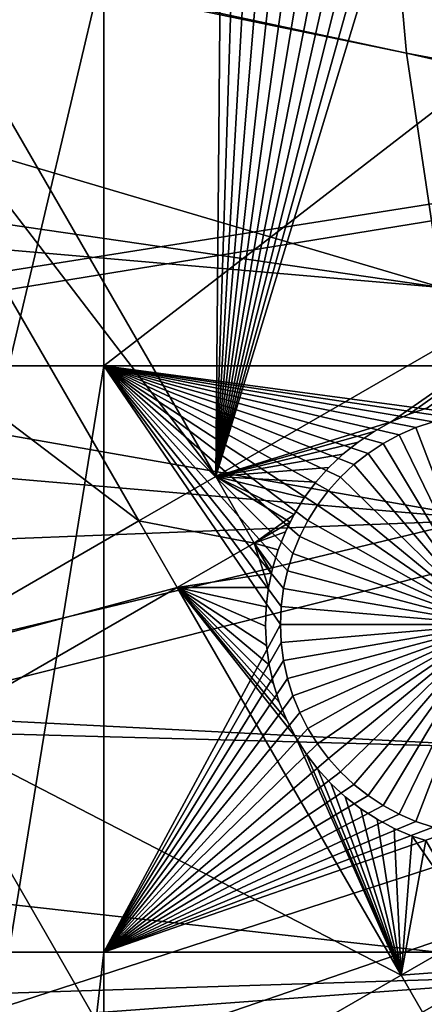
# Model space of a CAD drawing. Extents: x -110 to 227, y -530 to 77.
# Drawn here: x -73 to -66, y -444 to -427 of the extents above; entities that cross this region are included whole.
import ezdxf

# ---------------------------------------------------------------- set-up
doc = ezdxf.new("R2010")
doc.units = 0
for name, color, linetype in [('L25', 7, 'CONTINUOUS'), ('L26', 7, 'CONTINUOUS'), ('L27', 7, 'CONTINUOUS')]:
    doc.layers.add(name, color=color, linetype=linetype)

msp = doc.modelspace()

# ---------------------------------------------------------------- linework, layer by layer
at = {"layer": 'L25', "color": 250}
for points in [[(-66.63748, -412.2946, 867.9), (-28.48478, -429.4465, 870.6), (-66.06849, -408.3971, 867.9)], [(-66.97676, -416.2187, 867.9), (-27.67654, -431.6091, 870.6), (-66.63748, -412.2946, 867.9)], [(-27.67654, -431.6091, 870.6), (-28.16475, -430.3028, 870.6), (-66.63748, -412.2946, 867.9)], [(-66.63748, -412.2946, 867.9), (-28.16475, -430.3028, 870.6), (-28.48478, -429.4465, 870.6)], [(-67.08517, -420.156, 867.9), (-26.78046, -433.5392, 870.6), (-66.97676, -416.2187, 867.9)], [(-26.78046, -433.5392, 870.6), (-27.52215, -431.9416, 870.6), (-66.97676, -416.2187, 867.9)], [(-66.97676, -416.2187, 867.9), (-27.52215, -431.9416, 870.6), (-27.67654, -431.6091, 870.6)], [(-108.1984, -419.4439, 865.2), (-66.60862, -428.0157, 867.9), (-108.1867, -419.1069, 865.2)], [(-107.8848, -428.2856, 862.2), (-108.196, -419.1066, 862.2), (0, -420.0329, 862.2)], [(-108.1867, -419.1069, 865.2), (-66.60862, -428.0157, 867.9), (-66.96231, -424.0928, 867.9)], [(-108.0465, -425.7948, 865.2), (-66.02532, -431.911, 867.9), (-108.1984, -419.4439, 865.2)], [(-108.1984, -419.4439, 865.2), (-66.02532, -431.911, 867.9), (-66.60862, -428.0157, 867.9)], [(0, -420.0329, 862.2), (-106.7963, -437.4051, 862.2), (-107.8848, -428.2856, 862.2)], [(0, -420.0329, 862.2), (-104.9383, -446.3995, 862.2), (-106.7963, -437.4051, 862.2)], [(-102.3242, -455.2039, 862.2), (-104.9383, -446.3995, 862.2), (0, -420.0329, 862.2)], [(0, -420.0329, 862.2), (-98.97284, -463.7549, 862.2), (-102.3242, -455.2039, 862.2)], [(0, -420.0329, 862.2), (-94.9084, -471.9909, 862.2), (-98.97284, -463.7549, 862.2)], [(-90.16015, -479.8525, 862.2), (-94.9084, -471.9909, 862.2), (0, -420.0329, 862.2)], [(0, -420.0329, 862.2), (-84.76228, -487.2831, 862.2), (-90.16015, -479.8525, 862.2)], [(0, -420.0329, 862.2), (-78.75371, -494.2292, 862.2), (-84.76228, -487.2831, 862.2)], [(-72.17771, -500.6406, 862.2), (-78.75371, -494.2292, 862.2), (0, -420.0329, 862.2)], [(0, -420.0329, 862.2), (-65.08166, -506.4713, 862.2), (-72.17771, -500.6406, 862.2)], [(-66.96231, -424.0928, 867.9), (-26.70444, -433.703, 870.6), (-67.08517, -420.156, 867.9)], [(-67.08517, -420.156, 867.9), (-26.70444, -433.703, 870.6), (-26.78046, -433.5392, 870.6)], [(-66.60862, -428.0157, 867.9), (-25.57409, -435.7162, 870.6), (-66.96231, -424.0928, 867.9)], [(-25.57409, -435.7162, 870.6), (-25.93055, -435.0813, 870.6), (-66.96231, -424.0928, 867.9)], [(-66.96231, -424.0928, 867.9), (-25.93055, -435.0813, 870.6), (-26.70444, -433.703, 870.6)], [(-107.8405, -428.2819, 865.2), (-66.02532, -431.911, 867.9), (-108.0465, -425.7948, 865.2)], [(-66.02532, -431.911, 867.9), (-24.29245, -437.6362, 870.6), (-66.60862, -428.0157, 867.9)], [(-24.29245, -437.6362, 870.6), (-25.00058, -436.5753, 870.6), (-66.60862, -428.0157, 867.9)], [(-66.60862, -428.0157, 867.9), (-25.00058, -436.5753, 870.6), (-25.57409, -435.7162, 870.6)], [(-107.5221, -432.1258, 865.2), (-65.21442, -435.7654, 867.9), (-107.8405, -428.2819, 865.2)], [(-107.8405, -428.2819, 865.2), (-65.21442, -435.7654, 867.9), (-66.02532, -431.911, 867.9)], [(-106.7713, -437.4016, 865.2), (-65.21442, -435.7654, 867.9), (-107.5221, -432.1258, 865.2)], [(-106.7713, -437.4016, 865.2), (-64.17871, -439.5656, 867.9), (-65.21442, -435.7654, 867.9)], [(-106.6271, -438.4152, 865.2), (-64.17871, -439.5656, 867.9), (-106.7713, -437.4016, 865.2)], [(-105.3645, -444.6412, 865.2), (-62.92176, -443.2984, 867.9), (-106.6271, -438.4152, 865.2)], [(-106.6271, -438.4152, 865.2), (-62.92176, -443.2984, 867.9), (-64.17871, -439.5656, 867.9)], [(-104.9015, -446.3898, 865.2), (-62.92176, -443.2984, 867.9), (-105.3645, -444.6412, 865.2)], [(-104.9015, -446.3898, 865.2), (-61.44791, -446.9511, 867.9), (-62.92176, -443.2984, 867.9)]]:
    msp.add_3dface(points, dxfattribs=at)
at = {"layer": 'L26', "color": 250}
for points in [[(0, -420.0329, 853.2), (-91.71639, -427.2511, 853.2), (-90.86733, -434.4248, 853.2)], [(0, -420.0329, 853.2), (-90.86733, -434.4248, 853.2), (-89.45803, -441.5098, 853.2)], [(-89.45803, -441.5098, 853.2), (-87.4972, -448.4624, 853.2), (0, -420.0329, 853.2)], [(0, -420.0329, 853.2), (-87.4972, -448.4624, 853.2), (-84.99692, -455.2397, 853.2)], [(0, -420.0329, 853.2), (-84.99692, -455.2397, 853.2), (-81.9726, -461.8, 853.2)], [(-81.9726, -461.8, 853.2), (-78.44289, -468.1027, 853.2), (0, -420.0329, 853.2)], [(0, -420.0329, 853.2), (-78.44289, -468.1027, 853.2), (-74.42956, -474.1091, 853.2)], [(0, -420.0329, 853.2), (-74.42956, -474.1091, 853.2), (-69.95735, -479.7821, 853.2)], [(-69.95735, -479.7821, 853.2), (-65.05382, -485.0867, 853.2), (0, -420.0329, 853.2)], [(-71.63322, -433.2083, 850.7), (-73.20891, -433.2083, 850.7), (-71.63322, -426.528, 850.7)], [(-71.63322, -426.528, 850.7), (-73.20891, -433.2083, 850.7), (-73.20891, -426.528, 850.7)], [(-62.97836, -433.2083, 850.7), (-71.63322, -433.2083, 850.7), (-62.97836, -426.528, 850.7)], [(-62.97836, -426.528, 850.7), (-71.63322, -433.2083, 850.7), (-71.63322, -426.528, 850.7)], [(-71.63322, -442.942, 850.7), (-73.20891, -442.942, 850.7), (-71.63322, -433.2083, 850.7)], [(-71.63322, -433.2083, 850.7), (-73.20891, -442.942, 850.7), (-73.20891, -433.2083, 850.7)], [(-66.72827, -434.3544, 850.7), (-66.9933, -434.4974, 850.7), (-71.63322, -433.2083, 850.7)], [(-71.63322, -433.2083, 850.7), (-67.70135, -435.055, 850.7), (-67.90254, -435.2791, 850.7)], [(-66.9933, -434.4974, 850.7), (-67.24504, -434.6628, 850.7), (-71.63322, -433.2083, 850.7)], [(-71.63322, -433.2083, 850.7), (-67.24504, -434.6628, 850.7), (-67.48164, -434.8491, 850.7)], [(-71.63322, -433.2083, 850.7), (-67.48164, -434.8491, 850.7), (-67.70135, -435.055, 850.7)], [(-67.90254, -435.2791, 850.7), (-68.08373, -435.5197, 850.7), (-71.63322, -433.2083, 850.7)], [(-71.63322, -433.2083, 850.7), (-68.08373, -435.5197, 850.7), (-68.24356, -435.7749, 850.7)], [(-71.63322, -433.2083, 850.7), (-68.24356, -435.7749, 850.7), (-68.38086, -436.043, 850.7)], [(-71.63322, -433.2083, 850.7), (-65.57583, -434.0234, 850.7), (-65.87357, -434.0686, 850.7)], [(-68.38086, -436.043, 850.7), (-68.4946, -436.3218, 850.7), (-71.63322, -433.2083, 850.7)], [(-71.63322, -433.2083, 850.7), (-68.4946, -436.3218, 850.7), (-68.58396, -436.6094, 850.7)], [(-71.63322, -433.2083, 850.7), (-68.58396, -436.6094, 850.7), (-68.64826, -436.9036, 850.7)], [(-65.87357, -434.0686, 850.7), (-66.16633, -434.1392, 850.7), (-71.63322, -433.2083, 850.7)], [(-71.63322, -433.2083, 850.7), (-66.16633, -434.1392, 850.7), (-66.45194, -434.2347, 850.7)], [(-71.63322, -433.2083, 850.7), (-66.45194, -434.2347, 850.7), (-66.72827, -434.3544, 850.7)], [(-68.64826, -436.9036, 850.7), (-68.68704, -437.2022, 850.7), (-71.63322, -433.2083, 850.7)], [(-71.63322, -433.2083, 850.7), (-68.68704, -437.2022, 850.7), (-68.69999, -437.5031, 850.7)], [(-71.63322, -433.2083, 850.7), (-68.69999, -437.5031, 850.7), (-71.63322, -442.942, 850.7)], [(-62.97836, -433.2083, 850.7), (-65.57583, -434.0234, 850.7), (-71.63322, -433.2083, 850.7)], [(-66.72827, -434.3544, 847.7), (-66.72827, -434.3544, 850.7), (-66.45194, -434.2347, 850.7)], [(-66.72827, -434.3544, 847.7), (-66.45194, -434.2347, 850.7), (-66.45194, -434.2347, 847.7)], [(-65.19999, -437.5031, 847.7), (-66.72827, -434.3544, 847.7), (-66.45194, -434.2347, 847.7)], [(-66.45194, -434.2347, 847.7), (-66.45194, -434.2347, 850.7), (-66.16633, -434.1392, 850.7)], [(-66.45194, -434.2347, 847.7), (-66.16633, -434.1392, 850.7), (-66.16633, -434.1392, 847.7)], [(-65.19999, -437.5031, 847.7), (-66.45194, -434.2347, 847.7), (-66.16633, -434.1392, 847.7)], [(-66.9933, -434.4974, 847.7), (-66.9933, -434.4974, 850.7), (-66.72827, -434.3544, 850.7)], [(-66.9933, -434.4974, 847.7), (-66.72827, -434.3544, 850.7), (-66.72827, -434.3544, 847.7)], [(-66.9933, -434.4974, 847.7), (-66.72827, -434.3544, 847.7), (-65.19999, -437.5031, 847.7)], [(-67.24504, -434.6628, 847.7), (-67.24504, -434.6628, 850.7), (-66.9933, -434.4974, 850.7)], [(-67.24504, -434.6628, 847.7), (-66.9933, -434.4974, 850.7), (-66.9933, -434.4974, 847.7)], [(-65.19999, -437.5031, 847.7), (-67.24504, -434.6628, 847.7), (-66.9933, -434.4974, 847.7)], [(-67.48164, -434.8491, 847.7), (-67.48164, -434.8491, 850.7), (-67.24504, -434.6628, 850.7)], [(-67.48164, -434.8491, 847.7), (-67.24504, -434.6628, 850.7), (-67.24504, -434.6628, 847.7)], [(-65.19999, -437.5031, 847.7), (-67.48164, -434.8491, 847.7), (-67.24504, -434.6628, 847.7)], [(-67.70135, -435.055, 847.7), (-67.70135, -435.055, 850.7), (-67.48164, -434.8491, 850.7)], [(-67.70135, -435.055, 847.7), (-67.48164, -434.8491, 850.7), (-67.48164, -434.8491, 847.7)], [(-67.70135, -435.055, 847.7), (-67.48164, -434.8491, 847.7), (-65.19999, -437.5031, 847.7)], [(-67.90254, -435.2791, 847.7), (-67.90254, -435.2791, 850.7), (-67.70135, -435.055, 850.7)], [(-67.90254, -435.2791, 847.7), (-67.70135, -435.055, 850.7), (-67.70135, -435.055, 847.7)], [(-65.19999, -437.5031, 847.7), (-67.90254, -435.2791, 847.7), (-67.70135, -435.055, 847.7)], [(-68.08373, -435.5197, 847.7), (-68.08373, -435.5197, 850.7), (-67.90254, -435.2791, 850.7)], [(-68.08373, -435.5197, 847.7), (-67.90254, -435.2791, 850.7), (-67.90254, -435.2791, 847.7)], [(-65.19999, -437.5031, 847.7), (-68.08373, -435.5197, 847.7), (-67.90254, -435.2791, 847.7)], [(-68.24356, -435.7749, 847.7), (-68.24356, -435.7749, 850.7), (-68.08373, -435.5197, 850.7)], [(-68.24356, -435.7749, 847.7), (-68.08373, -435.5197, 850.7), (-68.08373, -435.5197, 847.7)], [(-68.24356, -435.7749, 847.7), (-68.08373, -435.5197, 847.7), (-65.19999, -437.5031, 847.7)], [(-68.38086, -436.043, 847.7), (-68.38086, -436.043, 850.7), (-68.24356, -435.7749, 850.7)], [(-68.38086, -436.043, 847.7), (-68.24356, -435.7749, 850.7), (-68.24356, -435.7749, 847.7)], [(-65.19999, -437.5031, 847.7), (-68.38086, -436.043, 847.7), (-68.24356, -435.7749, 847.7)], [(-68.4946, -436.3218, 847.7), (-68.4946, -436.3218, 850.7), (-68.38086, -436.043, 850.7)], [(-68.4946, -436.3218, 847.7), (-68.38086, -436.043, 850.7), (-68.38086, -436.043, 847.7)], [(-65.19999, -437.5031, 847.7), (-68.4946, -436.3218, 847.7), (-68.38086, -436.043, 847.7)], [(-68.58396, -436.6094, 847.7), (-68.58396, -436.6094, 850.7), (-68.4946, -436.3218, 850.7)], [(-68.58396, -436.6094, 847.7), (-68.4946, -436.3218, 850.7), (-68.4946, -436.3218, 847.7)], [(-68.58396, -436.6094, 847.7), (-68.4946, -436.3218, 847.7), (-65.19999, -437.5031, 847.7)], [(-68.64826, -436.9036, 847.7), (-68.64826, -436.9036, 850.7), (-68.58396, -436.6094, 850.7)], [(-68.64826, -436.9036, 847.7), (-68.58396, -436.6094, 850.7), (-68.58396, -436.6094, 847.7)], [(-65.19999, -437.5031, 847.7), (-68.64826, -436.9036, 847.7), (-68.58396, -436.6094, 847.7)], [(-68.68704, -437.2022, 847.7), (-68.68704, -437.2022, 850.7), (-68.64826, -436.9036, 850.7)], [(-68.68704, -437.2022, 847.7), (-68.64826, -436.9036, 850.7), (-68.64826, -436.9036, 847.7)], [(-65.19999, -437.5031, 847.7), (-68.68704, -437.2022, 847.7), (-68.64826, -436.9036, 847.7)], [(-68.69999, -437.5031, 847.7), (-68.69999, -437.5031, 850.7), (-68.68704, -437.2022, 850.7)], [(-68.69999, -437.5031, 847.7), (-68.68704, -437.2022, 850.7), (-68.68704, -437.2022, 847.7)], [(-68.69999, -437.5031, 847.7), (-68.68704, -437.2022, 847.7), (-65.19999, -437.5031, 847.7)], [(-71.63322, -442.942, 850.7), (-68.69999, -437.5031, 850.7), (-68.68704, -437.804, 850.7)], [(-68.68704, -437.804, 847.7), (-68.68704, -437.804, 850.7), (-68.69999, -437.5031, 850.7)], [(-68.68704, -437.804, 847.7), (-68.69999, -437.5031, 850.7), (-68.69999, -437.5031, 847.7)], [(-65.19999, -437.5031, 847.7), (-68.68704, -437.804, 847.7), (-68.69999, -437.5031, 847.7)], [(-65.19999, -437.5031, 847.7), (-68.64826, -438.1027, 847.7), (-68.68704, -437.804, 847.7)], [(-68.58396, -438.3969, 847.7), (-68.64826, -438.1027, 847.7), (-65.19999, -437.5031, 847.7)], [(-65.19999, -437.5031, 847.7), (-68.4946, -438.6845, 847.7), (-68.58396, -438.3969, 847.7)], [(-65.19999, -437.5031, 847.7), (-68.38086, -438.9633, 847.7), (-68.4946, -438.6845, 847.7)], [(-68.24356, -439.2313, 847.7), (-68.38086, -438.9633, 847.7), (-65.19999, -437.5031, 847.7)], [(-65.19999, -437.5031, 847.7), (-68.08373, -439.4866, 847.7), (-68.24356, -439.2313, 847.7)], [(-65.19999, -437.5031, 847.7), (-67.90254, -439.7272, 847.7), (-68.08373, -439.4866, 847.7)], [(-67.70135, -439.9512, 847.7), (-67.90254, -439.7272, 847.7), (-65.19999, -437.5031, 847.7)], [(-65.19999, -437.5031, 847.7), (-67.48164, -440.1572, 847.7), (-67.70135, -439.9512, 847.7)], [(-65.19999, -437.5031, 847.7), (-67.24504, -440.3435, 847.7), (-67.48164, -440.1572, 847.7)], [(-66.9933, -440.5088, 847.7), (-67.24504, -440.3435, 847.7), (-65.19999, -437.5031, 847.7)], [(-65.19999, -437.5031, 847.7), (-66.72827, -440.6518, 847.7), (-66.9933, -440.5088, 847.7)], [(-65.19999, -437.5031, 847.7), (-66.45194, -440.7715, 847.7), (-66.72827, -440.6518, 847.7)], [(-66.16633, -440.8671, 847.7), (-66.45194, -440.7715, 847.7), (-65.19999, -437.5031, 847.7)], [(-71.63322, -442.942, 850.7), (-68.68704, -437.804, 850.7), (-68.64826, -438.1027, 850.7)], [(-68.64826, -438.1027, 847.7), (-68.64826, -438.1027, 850.7), (-68.68704, -437.804, 850.7)], [(-68.64826, -438.1027, 847.7), (-68.68704, -437.804, 850.7), (-68.68704, -437.804, 847.7)], [(-68.64826, -438.1027, 850.7), (-68.58396, -438.3969, 850.7), (-71.63322, -442.942, 850.7)], [(-68.58396, -438.3969, 847.7), (-68.58396, -438.3969, 850.7), (-68.64826, -438.1027, 850.7)], [(-68.58396, -438.3969, 847.7), (-68.64826, -438.1027, 850.7), (-68.64826, -438.1027, 847.7)], [(-71.63322, -442.942, 850.7), (-68.58396, -438.3969, 850.7), (-68.4946, -438.6845, 850.7)], [(-68.4946, -438.6845, 847.7), (-68.4946, -438.6845, 850.7), (-68.58396, -438.3969, 850.7)], [(-68.4946, -438.6845, 847.7), (-68.58396, -438.3969, 850.7), (-68.58396, -438.3969, 847.7)], [(-71.63322, -442.942, 850.7), (-68.4946, -438.6845, 850.7), (-68.38086, -438.9633, 850.7)], [(-68.38086, -438.9633, 847.7), (-68.38086, -438.9633, 850.7), (-68.4946, -438.6845, 850.7)], [(-68.38086, -438.9633, 847.7), (-68.4946, -438.6845, 850.7), (-68.4946, -438.6845, 847.7)], [(-68.38086, -438.9633, 850.7), (-68.24356, -439.2313, 850.7), (-71.63322, -442.942, 850.7)], [(-68.24356, -439.2313, 847.7), (-68.24356, -439.2313, 850.7), (-68.38086, -438.9633, 850.7)], [(-68.24356, -439.2313, 847.7), (-68.38086, -438.9633, 850.7), (-68.38086, -438.9633, 847.7)], [(-68.24356, -439.2313, 850.7), (-68.08373, -439.4866, 850.7), (-71.63322, -442.942, 850.7)], [(-68.08373, -439.4866, 847.7), (-68.08373, -439.4866, 850.7), (-68.24356, -439.2313, 850.7)], [(-68.08373, -439.4866, 847.7), (-68.24356, -439.2313, 850.7), (-68.24356, -439.2313, 847.7)], [(-71.63322, -442.942, 850.7), (-68.08373, -439.4866, 850.7), (-67.90254, -439.7272, 850.7)], [(-67.90254, -439.7272, 847.7), (-67.90254, -439.7272, 850.7), (-68.08373, -439.4866, 850.7)], [(-67.90254, -439.7272, 847.7), (-68.08373, -439.4866, 850.7), (-68.08373, -439.4866, 847.7)], [(-71.63322, -442.942, 850.7), (-67.90254, -439.7272, 850.7), (-67.70135, -439.9512, 850.7)], [(-67.70135, -439.9512, 847.7), (-67.70135, -439.9512, 850.7), (-67.90254, -439.7272, 850.7)], [(-67.70135, -439.9512, 847.7), (-67.90254, -439.7272, 850.7), (-67.90254, -439.7272, 847.7)], [(-67.70135, -439.9512, 850.7), (-67.48164, -440.1572, 850.7), (-71.63322, -442.942, 850.7)], [(-67.48164, -440.1572, 847.7), (-67.48164, -440.1572, 850.7), (-67.70135, -439.9512, 850.7)], [(-67.48164, -440.1572, 847.7), (-67.70135, -439.9512, 850.7), (-67.70135, -439.9512, 847.7)], [(-71.63322, -442.942, 850.7), (-67.48164, -440.1572, 850.7), (-67.24504, -440.3435, 850.7)], [(-67.24504, -440.3435, 847.7), (-67.24504, -440.3435, 850.7), (-67.48164, -440.1572, 850.7)], [(-67.24504, -440.3435, 847.7), (-67.48164, -440.1572, 850.7), (-67.48164, -440.1572, 847.7)], [(-71.63322, -442.942, 850.7), (-67.24504, -440.3435, 850.7), (-66.9933, -440.5088, 850.7)], [(-66.9933, -440.5088, 847.7), (-66.9933, -440.5088, 850.7), (-67.24504, -440.3435, 850.7)], [(-66.9933, -440.5088, 847.7), (-67.24504, -440.3435, 850.7), (-67.24504, -440.3435, 847.7)], [(-66.9933, -440.5088, 850.7), (-66.72827, -440.6518, 850.7), (-71.63322, -442.942, 850.7)], [(-71.63322, -442.942, 850.7), (-66.72827, -440.6518, 850.7), (-66.45194, -440.7715, 850.7)], [(-66.72827, -440.6518, 847.7), (-66.72827, -440.6518, 850.7), (-66.9933, -440.5088, 850.7)], [(-66.72827, -440.6518, 847.7), (-66.9933, -440.5088, 850.7), (-66.9933, -440.5088, 847.7)], [(-66.45194, -440.7715, 847.7), (-66.45194, -440.7715, 850.7), (-66.72827, -440.6518, 850.7)], [(-66.45194, -440.7715, 847.7), (-66.72827, -440.6518, 850.7), (-66.72827, -440.6518, 847.7)], [(-71.63322, -442.942, 850.7), (-66.45194, -440.7715, 850.7), (-66.16633, -440.8671, 850.7)], [(-66.16633, -440.8671, 847.7), (-66.16633, -440.8671, 850.7), (-66.45194, -440.7715, 850.7)], [(-66.16633, -440.8671, 847.7), (-66.45194, -440.7715, 850.7), (-66.45194, -440.7715, 847.7)], [(-65.87357, -440.9377, 850.7), (-71.63322, -442.942, 850.7), (-66.16633, -440.8671, 850.7)], [(-62.97836, -442.942, 850.7), (-71.63322, -442.942, 850.7), (-65.87357, -440.9377, 850.7)], [(-71.63322, -456.6579, 850.7), (-73.20891, -456.6579, 850.7), (-71.63322, -442.942, 850.7)], [(-71.63322, -442.942, 850.7), (-73.20891, -456.6579, 850.7), (-73.20891, -442.942, 850.7)], [(-62.97836, -456.6579, 850.7), (-71.63322, -456.6579, 850.7), (-62.97836, -442.942, 850.7)], [(-62.97836, -442.942, 850.7), (-71.63322, -456.6579, 850.7), (-71.63322, -442.942, 850.7)]]:
    msp.add_3dface(points, dxfattribs=at)
at = {"layer": 'L27', "color": 7}
for points in [[(-75.44428, -425.2268, 849.7), (-69.66923, -423.0918, 849.7), (-69.77388, -435.0483, 849.7)], [(-69.77388, -435.0483, 849.7), (-69.66923, -423.0918, 849.7), (-69.39825, -423.2669, 849.7)], [(-69.77388, -435.0483, 850.7), (-69.39825, -423.2669, 850.7), (-75.44428, -425.2268, 850.7)], [(-69.77388, -435.0483, 849.7), (-69.39825, -423.2669, 849.7), (-69.1132, -423.4181, 849.7)], [(-69.77388, -435.0483, 850.7), (-69.1132, -423.4181, 850.7), (-69.39825, -423.2669, 850.7)], [(-69.1132, -423.4181, 849.7), (-68.81621, -423.5443, 849.7), (-69.77388, -435.0483, 849.7)], [(-68.81621, -423.5443, 850.7), (-69.1132, -423.4181, 850.7), (-69.77388, -435.0483, 850.7)], [(-69.77388, -435.0483, 849.7), (-68.81621, -423.5443, 849.7), (-68.50949, -423.6444, 849.7)], [(-69.77388, -435.0483, 850.7), (-68.50949, -423.6444, 850.7), (-68.81621, -423.5443, 850.7)], [(-60.35876, -429.6124, 850.7), (-66.28505, -423.5806, 850.7), (-69.77388, -435.0483, 850.7)], [(-69.77388, -435.0483, 850.7), (-66.28505, -423.5806, 850.7), (-66.59453, -423.6719, 850.7)], [(-69.77388, -435.0483, 849.7), (-68.50949, -423.6444, 849.7), (-68.19528, -423.7178, 849.7)], [(-69.77388, -435.0483, 850.7), (-68.19528, -423.7178, 850.7), (-68.50949, -423.6444, 850.7)], [(-69.77388, -435.0483, 849.7), (-66.91071, -423.7362, 849.7), (-66.59453, -423.6719, 849.7)], [(-69.77388, -435.0483, 849.7), (-66.59453, -423.6719, 849.7), (-60.35876, -429.6124, 849.7)], [(-69.77388, -435.0483, 850.7), (-66.59453, -423.6719, 850.7), (-66.91071, -423.7362, 850.7)], [(-60.35876, -429.6124, 849.7), (-66.59453, -423.6719, 849.7), (-66.28505, -423.5806, 849.7)], [(-68.19528, -423.7178, 849.7), (-67.87593, -423.764, 849.7), (-69.77388, -435.0483, 849.7)], [(-69.77388, -435.0483, 850.7), (-67.87593, -423.764, 850.7), (-68.19528, -423.7178, 850.7)], [(-67.23126, -423.7732, 849.7), (-66.91071, -423.7362, 849.7), (-69.77388, -435.0483, 849.7)], [(-67.23126, -423.7732, 850.7), (-69.77388, -435.0483, 850.7), (-66.91071, -423.7362, 850.7)], [(-69.77388, -435.0483, 849.7), (-67.87593, -423.764, 849.7), (-67.5538, -423.7825, 849.7)], [(-67.5538, -423.7825, 850.7), (-67.87593, -423.764, 850.7), (-69.77388, -435.0483, 850.7)], [(-69.77388, -435.0483, 849.7), (-67.5538, -423.7825, 849.7), (-67.23126, -423.7732, 849.7)], [(-67.5538, -423.7825, 850.7), (-69.77388, -435.0483, 850.7), (-67.23126, -423.7732, 850.7)], [(-69.77388, -435.0483, 849.7), (-76.71944, -425.963, 849.7), (-75.44428, -425.2268, 849.7)], [(-76.71944, -425.963, 850.7), (-69.77388, -435.0483, 850.7), (-75.44428, -425.2268, 850.7)], [(-80.84504, -428.345, 849.7), (-76.71944, -425.963, 849.7), (-71.04903, -435.7845, 849.7)], [(-80.84504, -428.345, 850.7), (-71.04903, -435.7845, 850.7), (-76.71944, -425.963, 850.7)], [(-69.77388, -435.0483, 849.7), (-71.04903, -435.7845, 849.7), (-76.71944, -425.963, 849.7)], [(-71.04903, -435.7845, 850.7), (-69.77388, -435.0483, 850.7), (-76.71944, -425.963, 850.7)], [(-80.84504, -428.345, 849.7), (-71.04903, -435.7845, 849.7), (-75.17463, -438.1664, 849.7)], [(-75.17463, -438.1664, 850.7), (-71.04903, -435.7845, 850.7), (-80.84504, -428.345, 850.7)], [(-60.35876, -429.6124, 849.7), (-66.86159, -434.1413, 849.7), (-69.77388, -435.0483, 849.7)], [(-69.77388, -435.0483, 850.7), (-66.86159, -434.1413, 850.7), (-60.35876, -429.6124, 850.7)], [(-60.35876, -429.6124, 849.7), (-66.56644, -434.011, 849.7), (-66.86159, -434.1413, 849.7)], [(-60.35876, -429.6124, 850.7), (-66.86159, -434.1413, 850.7), (-66.56644, -434.011, 850.7)], [(-66.26119, -433.9064, 849.7), (-66.56644, -434.011, 849.7), (-60.35876, -429.6124, 849.7)], [(-60.35876, -429.6124, 850.7), (-66.56644, -434.011, 850.7), (-66.26119, -433.9064, 850.7)], [(-66.26119, -433.9064, 849.7), (-66.26119, -433.9064, 850.7), (-66.56644, -434.011, 849.7)], [(-66.56644, -434.011, 849.7), (-66.26119, -433.9064, 850.7), (-66.56644, -434.011, 850.7)], [(-66.56644, -434.011, 849.7), (-66.56644, -434.011, 850.7), (-66.86159, -434.1413, 849.7)], [(-66.86159, -434.1413, 849.7), (-66.56644, -434.011, 850.7), (-66.86159, -434.1413, 850.7)], [(-69.77388, -435.0483, 849.7), (-66.86159, -434.1413, 849.7), (-67.14443, -434.2966, 849.7)], [(-69.77388, -435.0483, 850.7), (-67.14443, -434.2966, 850.7), (-66.86159, -434.1413, 850.7)], [(-67.14443, -434.2966, 849.7), (-67.41288, -434.4757, 849.7), (-69.77388, -435.0483, 849.7)], [(-69.77388, -435.0483, 850.7), (-67.41288, -434.4757, 850.7), (-67.14443, -434.2966, 850.7)], [(-67.14443, -434.2966, 849.7), (-67.14443, -434.2966, 850.7), (-67.41288, -434.4757, 849.7)], [(-67.41288, -434.4757, 849.7), (-67.14443, -434.2966, 850.7), (-67.41288, -434.4757, 850.7)], [(-66.86159, -434.1413, 849.7), (-66.86159, -434.1413, 850.7), (-67.14443, -434.2966, 849.7)], [(-67.14443, -434.2966, 849.7), (-66.86159, -434.1413, 850.7), (-67.14443, -434.2966, 850.7)], [(-69.77388, -435.0483, 849.7), (-67.41288, -434.4757, 849.7), (-67.66495, -434.6771, 849.7)], [(-67.66495, -434.6771, 850.7), (-67.41288, -434.4757, 850.7), (-69.77388, -435.0483, 850.7)], [(-67.41288, -434.4757, 849.7), (-67.41288, -434.4757, 850.7), (-67.66495, -434.6771, 849.7)], [(-67.66495, -434.6771, 849.7), (-67.41288, -434.4757, 850.7), (-67.66495, -434.6771, 850.7)], [(-69.77388, -435.0483, 849.7), (-67.66495, -434.6771, 849.7), (-67.89877, -434.8994, 849.7)], [(-69.77388, -435.0483, 850.7), (-67.89877, -434.8994, 850.7), (-67.66495, -434.6771, 850.7)], [(-67.66495, -434.6771, 849.7), (-67.66495, -434.6771, 850.7), (-67.89877, -434.8994, 849.7)], [(-67.89877, -434.8994, 849.7), (-67.66495, -434.6771, 850.7), (-67.89877, -434.8994, 850.7)], [(-67.89877, -434.8994, 849.7), (-68.1126, -435.1411, 849.7), (-69.77388, -435.0483, 849.7)], [(-69.77388, -435.0483, 850.7), (-68.1126, -435.1411, 850.7), (-67.89877, -434.8994, 850.7)], [(-67.89877, -434.8994, 849.7), (-67.89877, -434.8994, 850.7), (-68.1126, -435.1411, 849.7)], [(-68.1126, -435.1411, 849.7), (-67.89877, -434.8994, 850.7), (-68.1126, -435.1411, 850.7)], [(-69.13733, -436.1508, 849.7), (-71.04903, -435.7845, 849.7), (-69.77388, -435.0483, 849.7)], [(-71.04903, -435.7845, 850.7), (-69.13733, -436.1508, 850.7), (-69.77388, -435.0483, 850.7)], [(-69.77388, -435.0483, 849.7), (-68.47415, -435.6749, 849.7), (-69.13733, -436.1508, 849.7)], [(-69.77388, -435.0483, 849.7), (-68.1126, -435.1411, 849.7), (-68.30487, -435.4002, 849.7)], [(-69.77388, -435.0483, 849.7), (-68.30487, -435.4002, 849.7), (-68.47415, -435.6749, 849.7)], [(-69.13733, -436.1508, 850.7), (-68.54009, -435.8059, 850.7), (-69.77388, -435.0483, 850.7)], [(-69.77388, -435.0483, 850.7), (-68.54009, -435.8059, 850.7), (-68.47415, -435.6749, 850.7)], [(-69.77388, -435.0483, 850.7), (-68.47415, -435.6749, 850.7), (-68.30487, -435.4002, 850.7)], [(-68.30487, -435.4002, 850.7), (-68.1126, -435.1411, 850.7), (-69.77388, -435.0483, 850.7)], [(-68.1126, -435.1411, 849.7), (-68.1126, -435.1411, 850.7), (-68.30487, -435.4002, 849.7)], [(-68.30487, -435.4002, 849.7), (-68.1126, -435.1411, 850.7), (-68.30487, -435.4002, 850.7)], [(-68.30487, -435.4002, 849.7), (-68.30487, -435.4002, 850.7), (-68.47415, -435.6749, 849.7)], [(-68.47415, -435.6749, 849.7), (-68.30487, -435.4002, 850.7), (-68.47415, -435.6749, 850.7)], [(-69.13733, -436.1508, 849.7), (-68.47415, -435.6749, 849.7), (-68.54009, -435.8059, 849.7)], [(-68.47415, -435.6749, 849.7), (-68.47415, -435.6749, 850.7), (-68.54009, -435.8059, 849.7)], [(-68.54009, -435.8059, 849.7), (-68.47415, -435.6749, 850.7), (-68.54009, -435.8059, 850.7)], [(-75.17463, -438.1664, 849.7), (-71.04903, -435.7845, 849.7), (-70.41249, -436.887, 849.7)], [(-75.17463, -438.1664, 850.7), (-70.41249, -436.887, 850.7), (-71.04903, -435.7845, 850.7)], [(-69.13733, -436.1508, 849.7), (-70.41249, -436.887, 849.7), (-71.04903, -435.7845, 849.7)], [(-70.41249, -436.887, 850.7), (-69.13733, -436.1508, 850.7), (-71.04903, -435.7845, 850.7)], [(-69.13733, -436.1508, 849.7), (-68.54009, -435.8059, 849.7), (-68.61919, -435.9632, 849.7)], [(-69.13733, -436.1508, 850.7), (-68.61919, -435.9632, 850.7), (-68.54009, -435.8059, 850.7)], [(-68.54009, -435.8059, 849.7), (-68.54009, -435.8059, 850.7), (-68.61919, -435.9632, 849.7)], [(-68.61919, -435.9632, 849.7), (-68.54009, -435.8059, 850.7), (-68.61919, -435.9632, 850.7)], [(-68.61919, -435.9632, 849.7), (-68.73892, -436.2628, 849.7), (-69.13733, -436.1508, 849.7)], [(-69.13733, -436.1508, 850.7), (-68.73892, -436.2628, 850.7), (-68.61919, -435.9632, 850.7)], [(-68.61919, -435.9632, 849.7), (-68.61919, -435.9632, 850.7), (-68.73892, -436.2628, 849.7)], [(-68.73892, -436.2628, 849.7), (-68.61919, -435.9632, 850.7), (-68.73892, -436.2628, 850.7)], [(-68.84903, -436.6501, 849.7), (-70.41249, -436.887, 849.7), (-69.13733, -436.1508, 849.7)], [(-70.41249, -436.887, 850.7), (-68.89908, -436.8873, 850.7), (-69.13733, -436.1508, 850.7)], [(-69.13733, -436.1508, 849.7), (-68.73892, -436.2628, 849.7), (-68.83245, -436.5716, 849.7)], [(-69.13733, -436.1508, 849.7), (-68.83245, -436.5716, 849.7), (-68.84903, -436.6501, 849.7)], [(-68.89908, -436.8873, 850.7), (-68.84903, -436.6501, 850.7), (-69.13733, -436.1508, 850.7)], [(-69.13733, -436.1508, 850.7), (-68.84903, -436.6501, 850.7), (-68.83245, -436.5716, 850.7)], [(-68.83245, -436.5716, 850.7), (-68.73892, -436.2628, 850.7), (-69.13733, -436.1508, 850.7)], [(-68.73892, -436.2628, 849.7), (-68.73892, -436.2628, 850.7), (-68.83245, -436.5716, 849.7)], [(-68.83245, -436.5716, 849.7), (-68.73892, -436.2628, 850.7), (-68.83245, -436.5716, 850.7)], [(-68.83245, -436.5716, 849.7), (-68.83245, -436.5716, 850.7), (-68.84903, -436.6501, 849.7)], [(-68.84903, -436.6501, 849.7), (-68.83245, -436.5716, 850.7), (-68.84903, -436.6501, 850.7)], [(-68.84903, -436.6501, 849.7), (-68.89908, -436.8873, 849.7), (-70.41249, -436.887, 849.7)], [(-68.84903, -436.6501, 849.7), (-68.84903, -436.6501, 850.7), (-68.89908, -436.8873, 849.7)], [(-68.89908, -436.8873, 849.7), (-68.84903, -436.6501, 850.7), (-68.89908, -436.8873, 850.7)], [(-75.17463, -438.1664, 849.7), (-70.41249, -436.887, 849.7), (-74.53809, -439.2689, 849.7)], [(-74.53809, -439.2689, 850.7), (-70.41249, -436.887, 850.7), (-75.17463, -438.1664, 850.7)], [(-74.53809, -439.2689, 849.7), (-70.41249, -436.887, 849.7), (-66.69623, -443.3238, 849.7)], [(-74.53809, -439.2689, 850.7), (-66.69623, -443.3238, 850.7), (-70.41249, -436.887, 850.7)], [(-66.69623, -443.3238, 849.7), (-70.41249, -436.887, 849.7), (-68.44758, -439.3781, 849.7)], [(-68.9499, -437.53, 849.7), (-68.9337, -437.8523, 849.7), (-70.41249, -436.887, 849.7)], [(-70.41249, -436.887, 849.7), (-68.9337, -437.8523, 849.7), (-68.88986, -438.172, 849.7)], [(-70.41249, -436.887, 849.7), (-68.88986, -438.172, 849.7), (-68.81871, -438.4867, 849.7)], [(-70.41249, -436.887, 849.7), (-68.89908, -436.8873, 849.7), (-68.93833, -437.2076, 849.7)], [(-70.41249, -436.887, 849.7), (-68.93833, -437.2076, 849.7), (-68.9499, -437.53, 849.7)], [(-68.81871, -438.4867, 849.7), (-68.72076, -438.7941, 849.7), (-70.41249, -436.887, 849.7)], [(-70.41249, -436.887, 849.7), (-68.72076, -438.7941, 849.7), (-68.59675, -439.092, 849.7)], [(-70.41249, -436.887, 849.7), (-68.59675, -439.092, 849.7), (-68.44758, -439.3781, 849.7)], [(-68.81871, -438.4867, 850.7), (-68.88986, -438.172, 850.7), (-70.41249, -436.887, 850.7)], [(-68.81871, -438.4867, 850.7), (-70.41249, -436.887, 850.7), (-68.72076, -438.7941, 850.7)], [(-68.88986, -438.172, 850.7), (-68.9337, -437.8523, 850.7), (-70.41249, -436.887, 850.7)], [(-70.41249, -436.887, 850.7), (-68.9337, -437.8523, 850.7), (-68.9499, -437.53, 850.7)], [(-70.41249, -436.887, 850.7), (-68.9499, -437.53, 850.7), (-68.93833, -437.2076, 850.7)], [(-66.69623, -443.3238, 850.7), (-68.44758, -439.3781, 850.7), (-70.41249, -436.887, 850.7)], [(-70.41249, -436.887, 850.7), (-68.44758, -439.3781, 850.7), (-68.59675, -439.092, 850.7)], [(-70.41249, -436.887, 850.7), (-68.59675, -439.092, 850.7), (-68.72076, -438.7941, 850.7)], [(-68.93833, -437.2076, 850.7), (-68.89908, -436.8873, 850.7), (-70.41249, -436.887, 850.7)], [(-68.89908, -436.8873, 849.7), (-68.89908, -436.8873, 850.7), (-68.93833, -437.2076, 849.7)], [(-68.93833, -437.2076, 849.7), (-68.89908, -436.8873, 850.7), (-68.93833, -437.2076, 850.7)], [(-68.93833, -437.2076, 849.7), (-68.93833, -437.2076, 850.7), (-68.9499, -437.53, 849.7)], [(-68.9499, -437.53, 849.7), (-68.93833, -437.2076, 850.7), (-68.9499, -437.53, 850.7)], [(-68.9499, -437.53, 849.7), (-68.9499, -437.53, 850.7), (-68.9337, -437.8523, 849.7)], [(-68.9337, -437.8523, 849.7), (-68.9499, -437.53, 850.7), (-68.9337, -437.8523, 850.7)], [(-68.9337, -437.8523, 849.7), (-68.9337, -437.8523, 850.7), (-68.88986, -438.172, 849.7)], [(-68.88986, -438.172, 849.7), (-68.9337, -437.8523, 850.7), (-68.88986, -438.172, 850.7)], [(-68.88986, -438.172, 849.7), (-68.88986, -438.172, 850.7), (-68.81871, -438.4867, 849.7)], [(-68.81871, -438.4867, 849.7), (-68.88986, -438.172, 850.7), (-68.81871, -438.4867, 850.7)], [(-68.81871, -438.4867, 849.7), (-68.81871, -438.4867, 850.7), (-68.72076, -438.7941, 849.7)], [(-68.72076, -438.7941, 849.7), (-68.81871, -438.4867, 850.7), (-68.72076, -438.7941, 850.7)], [(-68.72076, -438.7941, 849.7), (-68.72076, -438.7941, 850.7), (-68.59675, -439.092, 849.7)], [(-68.59675, -439.092, 849.7), (-68.72076, -438.7941, 850.7), (-68.59675, -439.092, 850.7)], [(-68.59675, -439.092, 849.7), (-68.59675, -439.092, 850.7), (-68.44758, -439.3781, 849.7)], [(-68.44758, -439.3781, 849.7), (-68.59675, -439.092, 850.7), (-68.44758, -439.3781, 850.7)], [(-102.6938, -459.4533, 849.7), (-74.53809, -439.2689, 849.7), (-70.82182, -445.7057, 849.7)], [(-101.7603, -459.0949, 850.7), (-70.82182, -445.7057, 850.7), (-74.53809, -439.2689, 850.7)], [(-74.53809, -439.2689, 849.7), (-66.69623, -443.3238, 849.7), (-70.82182, -445.7057, 849.7)], [(-70.82182, -445.7057, 850.7), (-66.69623, -443.3238, 850.7), (-74.53809, -439.2689, 850.7)], [(-68.44758, -439.3781, 849.7), (-68.27438, -439.6504, 849.7), (-66.69623, -443.3238, 849.7)], [(-66.69623, -443.3238, 850.7), (-68.27438, -439.6504, 850.7), (-68.44758, -439.3781, 850.7)], [(-68.44758, -439.3781, 849.7), (-68.44758, -439.3781, 850.7), (-68.27438, -439.6504, 849.7)], [(-68.27438, -439.6504, 849.7), (-68.44758, -439.3781, 850.7), (-68.27438, -439.6504, 850.7)], [(-66.69623, -443.3238, 849.7), (-68.27438, -439.6504, 849.7), (-68.07841, -439.9067, 849.7)], [(-68.07841, -439.9067, 850.7), (-68.27438, -439.6504, 850.7), (-66.69623, -443.3238, 850.7)], [(-68.27438, -439.6504, 849.7), (-68.27438, -439.6504, 850.7), (-68.07841, -439.9067, 849.7)], [(-68.07841, -439.9067, 849.7), (-68.27438, -439.6504, 850.7), (-68.07841, -439.9067, 850.7)], [(-66.69623, -443.3238, 849.7), (-68.07841, -439.9067, 849.7), (-67.86113, -440.1453, 849.7)], [(-66.69623, -443.3238, 850.7), (-67.86113, -440.1453, 850.7), (-68.07841, -439.9067, 850.7)], [(-68.07841, -439.9067, 849.7), (-68.07841, -439.9067, 850.7), (-67.86113, -440.1453, 849.7)], [(-67.86113, -440.1453, 849.7), (-68.07841, -439.9067, 850.7), (-67.86113, -440.1453, 850.7)], [(-67.86113, -440.1453, 849.7), (-67.62415, -440.3642, 849.7), (-66.69623, -443.3238, 849.7)], [(-67.62415, -440.3642, 850.7), (-67.86113, -440.1453, 850.7), (-66.69623, -443.3238, 850.7)], [(-67.86113, -440.1453, 849.7), (-67.86113, -440.1453, 850.7), (-67.62415, -440.3642, 849.7)], [(-67.62415, -440.3642, 849.7), (-67.86113, -440.1453, 850.7), (-67.62415, -440.3642, 850.7)], [(-66.69623, -443.3238, 849.7), (-67.62415, -440.3642, 849.7), (-67.36923, -440.562, 849.7)], [(-66.69623, -443.3238, 850.7), (-67.36923, -440.562, 850.7), (-67.62415, -440.3642, 850.7)], [(-67.62415, -440.3642, 849.7), (-67.62415, -440.3642, 850.7), (-67.36923, -440.562, 849.7)], [(-67.36923, -440.562, 849.7), (-67.62415, -440.3642, 850.7), (-67.36923, -440.562, 850.7)], [(-66.69623, -443.3238, 849.7), (-67.36923, -440.562, 849.7), (-67.09824, -440.7372, 849.7)], [(-66.69623, -443.3238, 850.7), (-67.09824, -440.7372, 850.7), (-67.36923, -440.562, 850.7)], [(-67.36923, -440.562, 849.7), (-67.36923, -440.562, 850.7), (-67.09824, -440.7372, 849.7)], [(-67.09824, -440.7372, 849.7), (-67.36923, -440.562, 850.7), (-67.09824, -440.7372, 850.7)], [(-67.09824, -440.7372, 849.7), (-66.81319, -440.8884, 849.7), (-66.69623, -443.3238, 849.7)], [(-66.81319, -440.8884, 850.7), (-67.09824, -440.7372, 850.7), (-66.69623, -443.3238, 850.7)], [(-67.09824, -440.7372, 849.7), (-67.09824, -440.7372, 850.7), (-66.81319, -440.8884, 849.7)], [(-66.81319, -440.8884, 849.7), (-67.09824, -440.7372, 850.7), (-66.81319, -440.8884, 850.7)], [(-66.69623, -443.3238, 849.7), (-66.81319, -440.8884, 849.7), (-66.51621, -441.0146, 849.7)], [(-66.69623, -443.3238, 850.7), (-66.51621, -441.0146, 850.7), (-66.81319, -440.8884, 850.7)], [(-66.81319, -440.8884, 849.7), (-66.81319, -440.8884, 850.7), (-66.51621, -441.0146, 849.7)], [(-66.51621, -441.0146, 849.7), (-66.81319, -440.8884, 850.7), (-66.51621, -441.0146, 850.7)], [(-66.69623, -443.3238, 849.7), (-66.51621, -441.0146, 849.7), (-65.42107, -442.5875, 849.7)], [(-66.2858, -441.0898, 850.7), (-66.51621, -441.0146, 850.7), (-66.69623, -443.3238, 850.7)], [(-66.69623, -443.3238, 850.7), (-65.42107, -442.5875, 850.7), (-66.2858, -441.0898, 850.7)], [(-65.42107, -442.5875, 849.7), (-66.51621, -441.0146, 849.7), (-66.2858, -441.0898, 849.7)], [(-66.51621, -441.0146, 849.7), (-66.51621, -441.0146, 850.7), (-66.2858, -441.0898, 849.7)], [(-66.2858, -441.0898, 849.7), (-66.51621, -441.0146, 850.7), (-66.2858, -441.0898, 850.7)], [(-65.42107, -442.5875, 849.7), (-65.06537, -443.2036, 849.7), (-66.69623, -443.3238, 849.7)], [(-66.69623, -443.3238, 850.7), (-65.06537, -443.2036, 850.7), (-65.42107, -442.5875, 850.7)], [(-66.69623, -443.3238, 849.7), (-65.06537, -443.2036, 849.7), (-66.34053, -443.9398, 849.7)], [(-66.34053, -443.9398, 850.7), (-65.06537, -443.2036, 850.7), (-66.69623, -443.3238, 850.7)], [(-65.06537, -443.2036, 849.7), (-61.00287, -450.2401, 849.7), (-66.34053, -443.9398, 849.7)], [(-66.34053, -443.9398, 850.7), (-61.00287, -450.2401, 850.7), (-65.06537, -443.2036, 850.7)], [(-66.69623, -443.3238, 849.7), (-66.34053, -443.9398, 849.7), (-70.82182, -445.7057, 849.7)], [(-70.82182, -445.7057, 850.7), (-66.34053, -443.9398, 850.7), (-66.69623, -443.3238, 850.7)]]:
    msp.add_3dface(points, dxfattribs=at)

doc.saveas('drawing.dxf')
